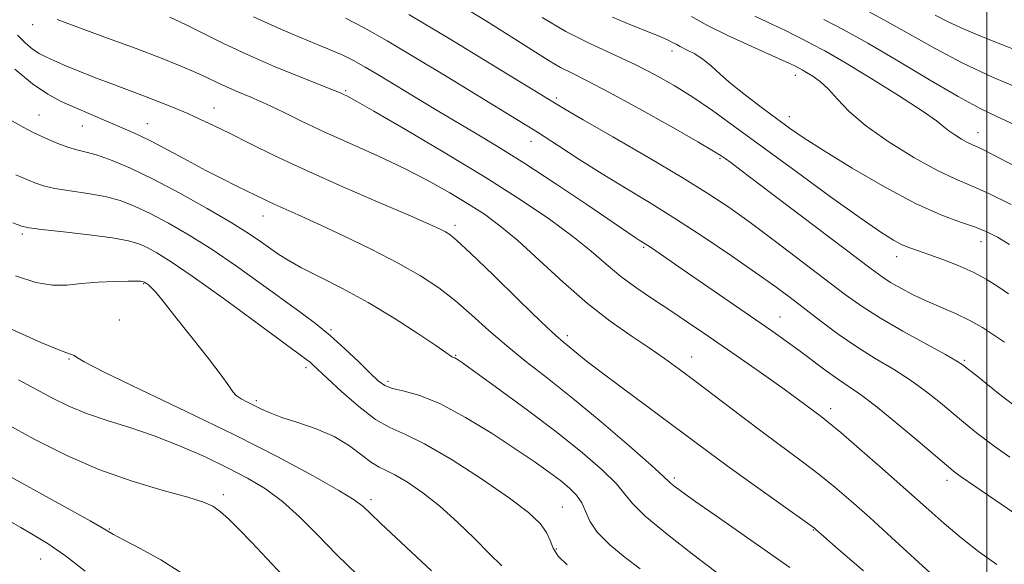
# Model space of a CAD drawing. Extents: x 2094800 to 2097700, y 324800 to 327700.
# Drawn here: x 2096325 to 2096503, y 326821 to 326919 of the extents above; entities that cross this region are included whole.
import ezdxf

# ---------------------------------------------------------------- set-up
doc = ezdxf.new("R2010")
doc.units = 0
doc.header["$MEASUREMENT"] = 0
for name, color, linetype, lineweight in [('32000', 7, 'Continuous', 0), ('DTM SPOT ELEVATION', 2, 'Continuous', 13), ('INDEX CONTOUR', 41, 'Continuous', 13), ('INTERMEDIATE CONTOUR', 44, 'Continuous', 0)]:
    doc.layers.add(name, color=color, linetype=linetype, lineweight=lineweight)

msp = doc.modelspace()

# ---------------------------------------------------------------- linework, layer by layer
at = {"layer": '32000', "flags": 128}
msp.add_lwpolyline([(2096500, 325000), (2096500, 327500)], dxfattribs=at)
at = {"layer": 'DTM SPOT ELEVATION'}
for p in [(2096327.77, 326917.85, 1031.4), (2096443.13, 326913.1, 1045.5), (2096465.43, 326908.71, 1047.4), (2096384.23, 326905.98, 1034.2), (2096422.25, 326904.65, 1040.3), (2096360.46, 326902.81, 1030.7), (2096328.89, 326901.58, 1026.8), (2096464.36, 326901.3, 1046.6), (2096336.74, 326899.58, 1027.2), (2096348.43, 326900.04, 1028.8), (2096498.39, 326898.39, 1050.7), (2096417.72, 326896.85, 1037.3), (2096451.83, 326893.69, 1041.8), (2096369.34, 326883.38, 1027.3), (2096403.97, 326881.65, 1030.4), (2096325.87, 326880.13, 1021.7), (2096498.95, 326878.71, 1045.3), (2096438.06, 326877.7, 1035.8), (2096483.72, 326876, 1043.4), (2096347.82, 326871.16, 1019.9), (2096343.39, 326864.6, 1018.7), (2096462.66, 326865.13, 1036.8), (2096381.59, 326862.85, 1024.2), (2096424.26, 326861.76, 1030.4), (2096334.29, 326857.57, 1017.9), (2096404.09, 326858.18, 1026.1), (2096446.7, 326857.93, 1032.7), (2096495.91, 326857.33, 1040.2), (2096377.1, 326856, 1021.6), (2096391.87, 326853.54, 1024.4), (2096368.14, 326850.04, 1020.3), (2096471.78, 326848.57, 1034.5), (2096443.56, 326836.06, 1028.3), (2096492.82, 326835.64, 1035.5), (2096362.17, 326833.06, 1014.4), (2096388.85, 326832.16, 1018.4), (2096423.33, 326830.83, 1022.9), (2096341.57, 326826.88, 1012.1), (2096468.66, 326826.68, 1029.9), (2096422.25, 326823.25, 1022.4), (2096329.21, 326821.45, 1009.1)]:
    msp.add_point(p, dxfattribs=at)
at = {"layer": 'INDEX CONTOUR'}
for points in [[(2096395.662, 326919.682, 1040), (2096402.938, 326915.368, 1040), (2096410.238, 326910.942, 1040), (2096422.445, 326903.443, 1040), (2096423.932, 326902.552, 1040), (2096427.119, 326900.696, 1040), (2096432.465, 326897.613, 1040), (2096438.9, 326893.885, 1040), (2096444.971, 326890.306, 1040), (2096449.624, 326887.437, 1040), (2096453.401, 326884.917, 1040), (2096457.248, 326882.154, 1040), (2096461.826, 326878.751, 1040), (2096466.677, 326875.091, 1040), (2096474.49, 326869.153, 1040), (2096477.471, 326867.019, 1040), (2096480.761, 326864.918, 1040), (2096484.841, 326862.559, 1040), (2096489.071, 326860.222, 1040), (2096492.532, 326858.336, 1040), (2096494.586, 326857.179, 1040), (2096495.72, 326856.441, 1040), (2096496.701, 326855.664, 1040), (2096498.147, 326854.489, 1040), (2096500.075, 326852.941, 1040), (2096502.353, 326851.141, 1040), (2096504.869, 326849.195, 1040)], [(2096458.122, 326919.383, 1050), (2096461.315, 326917.908, 1050), (2096463.615, 326916.809, 1050), (2096465.268, 326915.973, 1050), (2096466.71, 326915.231, 1050), (2096468.375, 326914.387, 1050), (2096470.711, 326913.138, 1050), (2096474.17, 326911.155, 1050), (2096478.926, 326908.286, 1050), (2096484.048, 326905.095, 1050), (2096488.331, 326902.326, 1050), (2096490.903, 326900.527, 1050), (2096492.232, 326899.469, 1050), (2096493.117, 326898.728, 1050), (2096494.189, 326897.972, 1050), (2096495.391, 326897.229, 1050), (2096496.496, 326896.615, 1050), (2096497.366, 326896.198, 1050), (2096498.224, 326895.823, 1050), (2096499.383, 326895.284, 1050), (2096501.101, 326894.416, 1050), (2096506.307, 326891.702, 1050)], [(2096325.034, 326915.984, 1030), (2096326.423, 326914.586, 1030), (2096327.753, 326913.466, 1030), (2096328.922, 326912.673, 1030), (2096330.135, 326912.044, 1030), (2096331.674, 326911.367, 1030), (2096333.75, 326910.477, 1030), (2096336.274, 326909.422, 1030), (2096339.087, 326908.293, 1030), (2096342.037, 326907.171, 1030), (2096347.941, 326904.982, 1030), (2096350.715, 326903.91, 1030), (2096353.325, 326902.857, 1030), (2096355.763, 326901.821, 1030), (2096358.077, 326900.783, 1030), (2096360.518, 326899.626, 1030), (2096363.391, 326898.209, 1030), (2096366.979, 326896.413, 1030), (2096371.479, 326894.211, 1030), (2096377.076, 326891.596, 1030), (2096383.712, 326888.643, 1030), (2096390.408, 326885.74, 1030), (2096395.95, 326883.359, 1030), (2096399.448, 326881.838, 1030), (2096401.309, 326880.994, 1030), (2096402.265, 326880.515, 1030), (2096403.038, 326880.032, 1030), (2096404.323, 326878.95, 1030), (2096406.806, 326876.622, 1030), (2096410.85, 326872.714, 1030), (2096415.536, 326868.161, 1030), (2096419.621, 326864.214, 1030), (2096422.186, 326861.802, 1030), (2096423.592, 326860.557, 1030), (2096425.627, 326858.877, 1030), (2096427.353, 326857.485, 1030), (2096430.121, 326855.347, 1030), (2096434.132, 326852.342, 1030), (2096443.054, 326845.732, 1030), (2096449.598, 326840.847, 1030), (2096453.115, 326838.27, 1030), (2096457.541, 326835.092, 1030), (2096468.008, 326827.642, 1030), (2096468.881, 326827.004, 1030), (2096469.145, 326826.787, 1030), (2096470.557, 326825.539, 1030), (2096473.172, 326823.248, 1030), (2096477.705, 326819.295, 1030)], [(2096324.661, 326872.551, 1020), (2096328.346, 326871.329, 1020), (2096331.337, 326870.845, 1020), (2096333.926, 326870.899, 1020), (2096336.572, 326871.169, 1020), (2096339.568, 326871.389, 1020), (2096342.548, 326871.521, 1020), (2096344.978, 326871.585, 1020), (2096346.47, 326871.601, 1020), (2096347.206, 326871.585, 1020), (2096347.517, 326871.556, 1020), (2096347.774, 326871.502, 1020), (2096347.934, 326871.421, 1020), (2096348.302, 326871.176, 1020), (2096348.657, 326870.908, 1020), (2096349.167, 326870.451, 1020), (2096349.863, 326869.713, 1020), (2096350.801, 326868.587, 1020), (2096354.107, 326864.426, 1020), (2096356.728, 326861.149, 1020), (2096359.508, 326857.645, 1020), (2096361.801, 326854.657, 1020), (2096363.154, 326852.733, 1020), (2096363.883, 326851.647, 1020), (2096364.495, 326850.979, 1020), (2096365.39, 326850.378, 1020), (2096366.531, 326849.77, 1020), (2096369.059, 326848.508, 1020), (2096370.611, 326847.811, 1020), (2096372.742, 326847.021, 1020), (2096375.629, 326846.094, 1020), (2096378.928, 326844.966, 1020), (2096382.161, 326843.566, 1020), (2096384.933, 326841.891, 1020), (2096387.185, 326840.208, 1020), (2096388.936, 326838.849, 1020), (2096390.271, 326838.021, 1020), (2096391.535, 326837.427, 1020), (2096393.139, 326836.636, 1020), (2096395.385, 326835.304, 1020), (2096398.163, 326833.399, 1020), (2096401.254, 326830.968, 1020), (2096404.44, 326828.111, 1020), (2096407.504, 326825.14, 1020), (2096410.223, 326822.421, 1020), (2096412.424, 326820.253, 1020)], [(2096323.833, 326828.191, 1010), (2096325.646, 326827.118, 1010), (2096327.862, 326825.838, 1010), (2096330.531, 326824.198, 1010), (2096333.678, 326822.026, 1010), (2096337.252, 326819.263, 1010)]]:
    msp.add_polyline3d(points, dxfattribs=at)
at = {"layer": 'INTERMEDIATE CONTOUR'}
for points in [[(2096403.525, 326922.207, 1042), (2096409.648, 326918.505, 1042), (2096414.751, 326915.334, 1042), (2096420.99, 326911.376, 1042), (2096423.045, 326910.173, 1042), (2096425.138, 326909.101, 1042), (2096427.852, 326907.76, 1042), (2096431.777, 326905.72, 1042), (2096437.173, 326902.76, 1042), (2096442.98, 326899.491, 1042), (2096447.811, 326896.729, 1042), (2096450.654, 326895.074, 1042), (2096452.012, 326894.236, 1042), (2096452.764, 326893.708, 1042), (2096453.752, 326892.981, 1042), (2096455.663, 326891.557, 1042), (2096459.145, 326888.936, 1042), (2096479.115, 326873.792, 1042), (2096481.078, 326872.361, 1042), (2096482.612, 326871.378, 1042), (2096484.478, 326870.315, 1042), (2096486.713, 326869.149, 1042), (2096489.173, 326867.981, 1042), (2096494.296, 326865.777, 1042), (2096496.821, 326864.569, 1042), (2096499.226, 326863.204, 1042), (2096501.381, 326861.815, 1042), (2096503.146, 326860.582, 1042)], [(2096477.032, 326921.073, 1054), (2096481.52, 326918.704, 1054), (2096490.641, 326913.553, 1054), (2096495.631, 326910.933, 1054), (2096501.022, 326908.421, 1054), (2096506.156, 326906.221, 1054)], [(2096332.197, 326918.799, 1032), (2096336.224, 326917.29, 1032), (2096341.288, 326915.44, 1032), (2096346.424, 326913.551, 1032), (2096350.836, 326911.871, 1032), (2096354.408, 326910.442, 1032), (2096357.197, 326909.254, 1032), (2096359.308, 326908.281, 1032), (2096361.047, 326907.442, 1032), (2096362.77, 326906.637, 1032), (2096364.773, 326905.773, 1032), (2096367.121, 326904.777, 1032), (2096369.816, 326903.575, 1032), (2096372.88, 326902.117, 1032), (2096376.4, 326900.414, 1032), (2096380.48, 326898.496, 1032), (2096390.072, 326894.185, 1032), (2096394.878, 326891.921, 1032), (2096399.232, 326889.675, 1032), (2096403.07, 326887.516, 1032), (2096406.394, 326885.512, 1032), (2096409.281, 326883.652, 1032), (2096412.102, 326881.598, 1032), (2096415.298, 326878.929, 1032), (2096419.177, 326875.396, 1032), (2096423.499, 326871.417, 1032), (2096427.889, 326867.585, 1032), (2096432.021, 326864.363, 1032), (2096435.757, 326861.734, 1032), (2096439.005, 326859.553, 1032), (2096441.773, 326857.644, 1032), (2096444.447, 326855.706, 1032), (2096447.512, 326853.404, 1032), (2096455.493, 326847.33, 1032), (2096459.648, 326844.204, 1032), (2096466.728, 326838.993, 1032), (2096469.743, 326836.71, 1032), (2096472.57, 326834.432, 1032), (2096475.497, 326831.923, 1032), (2096478.849, 326828.93, 1032), (2096482.795, 326825.339, 1032), (2096490.431, 326818.348, 1032)], [(2096352.504, 326919.202, 1034), (2096355.364, 326917.88, 1034), (2096362.068, 326914.519, 1034), (2096366.323, 326912.524, 1034), (2096371.255, 326910.411, 1034), (2096376.137, 326908.432, 1034), (2096382.349, 326905.961, 1034), (2096383.412, 326905.515, 1034), (2096383.889, 326905.3, 1034), (2096384.466, 326905.019, 1034), (2096385.987, 326904.191, 1034), (2096389.336, 326902.284, 1034), (2096395.035, 326898.972, 1034), (2096402.16, 326894.756, 1034), (2096409.424, 326890.341, 1034), (2096415.764, 326886.308, 1034), (2096421.015, 326882.76, 1034), (2096425.232, 326879.672, 1034), (2096428.535, 326877.004, 1034), (2096431.292, 326874.643, 1034), (2096433.936, 326872.464, 1034), (2096436.801, 326870.355, 1034), (2096439.842, 326868.287, 1034), (2096442.921, 326866.247, 1034), (2096445.952, 326864.207, 1034), (2096449.076, 326862.067, 1034), (2096456.276, 326857.082, 1034), (2096460.076, 326854.434, 1034), (2096463.42, 326852.076, 1034), (2096465.947, 326850.249, 1034), (2096470.094, 326847.143, 1034), (2096471.419, 326846.089, 1034), (2096473.603, 326844.261, 1034), (2096477.014, 326841.331, 1034), (2096481.164, 326837.719, 1034), (2096485.351, 326834.027, 1034), (2096489.031, 326830.739, 1034), (2096492.29, 326827.857, 1034), (2096495.375, 326825.26, 1034), (2096498.502, 326822.834, 1034), (2096501.771, 326820.476, 1034)], [(2096367.601, 326919.299, 1036), (2096372.676, 326917.015, 1036), (2096377.267, 326915.089, 1036), (2096381.021, 326913.544, 1036), (2096383.735, 326912.359, 1036), (2096385.805, 326911.336, 1036), (2096387.778, 326910.232, 1036), (2096390.084, 326908.865, 1036), (2096398.205, 326903.951, 1036), (2096401.092, 326902.228, 1036), (2096407.708, 326898.316, 1036), (2096411.764, 326895.858, 1036), (2096416.59, 326892.813, 1036), (2096422.189, 326889.137, 1036), (2096427.763, 326885.399, 1036), (2096436.533, 326879.46, 1036), (2096437.216, 326879.013, 1036), (2096438.289, 326878.341, 1036), (2096439.069, 326877.836, 1036), (2096440.244, 326877.048, 1036), (2096444.998, 326873.784, 1036), (2096461.144, 326862.613, 1036), (2096463.756, 326860.776, 1036), (2096466.11, 326859.066, 1036), (2096470.97, 326855.431, 1036), (2096473.189, 326853.837, 1036), (2096475.125, 326852.546, 1036), (2096477.189, 326851.148, 1036), (2096479.91, 326849.107, 1036), (2096483.575, 326846.118, 1036), (2096487.501, 326842.802, 1036), (2096493.879, 326837.362, 1036), (2096494.272, 326837.07, 1036), (2096495.356, 326836.308, 1036), (2096497.805, 326834.623, 1036), (2096514.53, 326823.197, 1036)], [(2096384.222, 326919.042, 1038), (2096387.684, 326917.237, 1038), (2096391.72, 326914.957, 1038), (2096396.548, 326912.095, 1038), (2096401.76, 326908.938, 1038), (2096415.149, 326900.792, 1038), (2096418.892, 326898.45, 1038), (2096422.67, 326896.01, 1038), (2096426.544, 326893.489, 1038), (2096430.535, 326890.956, 1038), (2096434.676, 326888.436, 1038), (2096439.063, 326885.793, 1038), (2096443.805, 326882.852, 1038), (2096448.901, 326879.534, 1038), (2096453.916, 326876.148, 1038), (2096458.307, 326873.101, 1038), (2096461.706, 326870.672, 1038), (2096464.457, 326868.632, 1038), (2096469.994, 326864.396, 1038), (2096473.175, 326862.038, 1038), (2096476.498, 326859.747, 1038), (2096479.842, 326857.662, 1038), (2096483.112, 326855.699, 1038), (2096486.221, 326853.722, 1038), (2096489.081, 326851.649, 1038), (2096491.61, 326849.621, 1038), (2096495.41, 326846.429, 1038), (2096496.804, 326845.291, 1038), (2096498.116, 326844.251, 1038), (2096499.57, 326843.132, 1038), (2096501.471, 326841.729, 1038), (2096504.146, 326839.827, 1038)], [(2096419.714, 326919.164, 1044), (2096423.981, 326916.669, 1044), (2096428.295, 326914.474, 1044), (2096436.493, 326910.672, 1044), (2096440.117, 326908.839, 1044), (2096443.518, 326906.912, 1044), (2096446.885, 326904.794, 1044), (2096450.435, 326902.365, 1044), (2096454.516, 326899.432, 1044), (2096465.542, 326891.37, 1044), (2096471.783, 326886.838, 1044), (2096477.143, 326882.999, 1044), (2096480.821, 326880.456, 1044), (2096483.144, 326878.986, 1044), (2096484.72, 326878.16, 1044), (2096486.102, 326877.591, 1044), (2096487.619, 326877.067, 1044), (2096489.536, 326876.421, 1044), (2096492.018, 326875.526, 1044), (2096494.8, 326874.428, 1044), (2096497.51, 326873.21, 1044), (2096499.866, 326871.943, 1044), (2096501.944, 326870.64, 1044), (2096503.913, 326869.293, 1044)], [(2096432.416, 326919.226, 1046), (2096435.827, 326917.795, 1046), (2096440.813, 326915.772, 1046), (2096442.344, 326915.122, 1046), (2096443.261, 326914.68, 1046), (2096443.893, 326914.328, 1046), (2096444.641, 326913.926, 1046), (2096445.799, 326913.358, 1046), (2096447.25, 326912.592, 1046), (2096448.774, 326911.62, 1046), (2096450.231, 326910.426, 1046), (2096451.819, 326908.97, 1046), (2096453.819, 326907.206, 1046), (2096456.396, 326905.139, 1046), (2096459.256, 326902.969, 1046), (2096461.991, 326900.948, 1046), (2096464.385, 326899.207, 1046), (2096467.006, 326897.409, 1046), (2096470.616, 326895.091, 1046), (2096475.685, 326891.989, 1046), (2096481.513, 326888.602, 1046), (2096487.108, 326885.619, 1046), (2096491.676, 326883.561, 1046), (2096495.212, 326882.252, 1046), (2096497.909, 326881.348, 1046), (2096500.004, 326880.523, 1046), (2096501.911, 326879.541, 1046), (2096504.087, 326878.188, 1046)], [(2096446.687, 326919.358, 1048), (2096449.413, 326917.788, 1048), (2096453.494, 326915.78, 1048), (2096458.087, 326913.673, 1048), (2096464.271, 326910.906, 1048), (2096465.3, 326910.427, 1048), (2096466.11, 326910.02, 1048), (2096466.65, 326909.732, 1048), (2096467.447, 326909.274, 1048), (2096468.572, 326908.574, 1048), (2096469.938, 326907.573, 1048), (2096471.429, 326906.214, 1048), (2096473.02, 326904.452, 1048), (2096475.075, 326902.278, 1048), (2096478.051, 326899.695, 1048), (2096482.185, 326896.779, 1048), (2096486.822, 326893.912, 1048), (2096491.084, 326891.548, 1048), (2096494.372, 326889.973, 1048), (2096497.201, 326888.783, 1048), (2096500.368, 326887.398, 1048), (2096504.389, 326885.427, 1048)], [(2096470.551, 326918.809, 1052), (2096474.063, 326916.987, 1052), (2096478.492, 326914.528, 1052), (2096483.913, 326911.332, 1052), (2096489.638, 326907.9, 1052), (2096494.792, 326904.892, 1052), (2096498.752, 326902.769, 1052), (2096501.911, 326901.249, 1052), (2096504.916, 326899.861, 1052)], [(2096490.657, 326919.603, 1056), (2096493.141, 326918.317, 1056), (2096495.905, 326917.048, 1056), (2096499.025, 326915.739, 1056), (2096502.484, 326914.355, 1056), (2096506.181, 326912.897, 1056)], [(2096324.53, 326909.85, 1028), (2096327.73, 326907.204, 1028), (2096330.492, 326905.308, 1028), (2096332.91, 326904.009, 1028), (2096335.218, 326902.978, 1028), (2096344.461, 326899.041, 1028), (2096346.702, 326898.044, 1028), (2096349.278, 326896.79, 1028), (2096352.358, 326895.169, 1028), (2096355.718, 326893.351, 1028), (2096359.036, 326891.574, 1028), (2096362.035, 326890.033, 1028), (2096364.621, 326888.756, 1028), (2096369.856, 326886.207, 1028), (2096371.346, 326885.51, 1028), (2096375.66, 326883.585, 1028), (2096379.133, 326882, 1028), (2096383.735, 326879.841, 1028), (2096388.866, 326877.346, 1028), (2096393.737, 326874.838, 1028), (2096397.753, 326872.552, 1028), (2096401.08, 326870.362, 1028), (2096404.076, 326868.056, 1028), (2096407.049, 326865.48, 1028), (2096410.114, 326862.717, 1028), (2096413.335, 326859.91, 1028), (2096416.801, 326857.122, 1028), (2096420.692, 326854.096, 1028), (2096425.215, 326850.497, 1028), (2096430.379, 326846.191, 1028), (2096435.414, 326841.86, 1028), (2096439.364, 326838.391, 1028), (2096441.554, 326836.417, 1028), (2096442.879, 326835.16, 1028), (2096443.508, 326834.653, 1028), (2096444.883, 326833.643, 1028), (2096447.48, 326831.793, 1028), (2096451.534, 326828.936, 1028), (2096464.419, 326819.908, 1028)], [(2096323.175, 326900.975, 1026), (2096326.179, 326899.293, 1026), (2096327.854, 326898.43, 1026), (2096330.589, 326897.165, 1026), (2096332.322, 326896.404, 1026), (2096334.075, 326895.745, 1026), (2096335.713, 326895.293, 1026), (2096337.424, 326894.892, 1026), (2096339.476, 326894.321, 1026), (2096342.105, 326893.38, 1026), (2096345.424, 326891.966, 1026), (2096349.512, 326889.993, 1026), (2096354.317, 326887.464, 1026), (2096359.252, 326884.716, 1026), (2096363.598, 326882.17, 1026), (2096366.815, 326880.156, 1026), (2096369.079, 326878.622, 1026), (2096370.746, 326877.424, 1026), (2096372.188, 326876.407, 1026), (2096373.847, 326875.367, 1026), (2096376.184, 326874.088, 1026), (2096379.527, 326872.393, 1026), (2096383.674, 326870.268, 1026), (2096388.289, 326867.738, 1026), (2096392.998, 326864.903, 1026), (2096397.265, 326862.161, 1026), (2096400.513, 326859.986, 1026), (2096402.352, 326858.718, 1026), (2096403.38, 326857.983, 1026), (2096403.549, 326857.905, 1026), (2096403.938, 326857.767, 1026), (2096404.286, 326857.566, 1026), (2096405.327, 326856.843, 1026), (2096407.729, 326855.126, 1026), (2096411.884, 326852.128, 1026), (2096417.101, 326848.297, 1026), (2096422.415, 326844.269, 1026), (2096427.005, 326840.591, 1026), (2096430.613, 326837.464, 1026), (2096433.124, 326835.002, 1026), (2096434.622, 326833.186, 1026), (2096435.996, 326831.468, 1026), (2096438.337, 326829.163, 1026), (2096442.337, 326825.852, 1026), (2096447.096, 326822.16, 1026), (2096451.319, 326818.975, 1026)], [(2096324.716, 326890.788, 1024), (2096328.169, 326889.344, 1024), (2096329.728, 326888.803, 1024), (2096331.749, 326888.33, 1024), (2096334.509, 326887.893, 1024), (2096337.688, 326887.43, 1024), (2096340.817, 326886.869, 1024), (2096343.566, 326886.137, 1024), (2096346.159, 326885.149, 1024), (2096348.957, 326883.818, 1024), (2096352.251, 326882.071, 1024), (2096356.015, 326879.893, 1024), (2096360.152, 326877.286, 1024), (2096364.519, 326874.304, 1024), (2096368.822, 326871.229, 1024), (2096375.98, 326866.03, 1024), (2096378.787, 326863.931, 1024), (2096381.429, 326861.785, 1024), (2096384.097, 326859.394, 1024), (2096386.602, 326857.011, 1024), (2096388.659, 326855.002, 1024), (2096390.109, 326853.633, 1024), (2096391.306, 326852.785, 1024), (2096392.728, 326852.239, 1024), (2096394.79, 326851.747, 1024), (2096397.639, 326850.947, 1024), (2096401.353, 326849.447, 1024), (2096405.886, 326847.018, 1024), (2096410.679, 326844.084, 1024), (2096415.044, 326841.229, 1024), (2096418.454, 326838.914, 1024), (2096421.018, 326837.094, 1024), (2096423.005, 326835.599, 1024), (2096424.637, 326834.268, 1024), (2096425.938, 326832.977, 1024), (2096426.883, 326831.612, 1024), (2096427.535, 326830.072, 1024), (2096428.297, 326828.309, 1024), (2096429.651, 326826.29, 1024), (2096431.914, 326824.031, 1024), (2096434.695, 326821.745, 1024), (2096437.433, 326819.69, 1024)], [(2096324.202, 326882.096, 1022), (2096325.749, 326881.523, 1022), (2096327.133, 326881.202, 1022), (2096329.422, 326880.915, 1022), (2096333.305, 326880.494, 1022), (2096337.953, 326879.968, 1022), (2096342.16, 326879.418, 1022), (2096345.027, 326878.894, 1022), (2096346.892, 326878.333, 1022), (2096348.403, 326877.644, 1022), (2096350.184, 326876.678, 1022), (2096352.779, 326875.071, 1022), (2096356.705, 326872.402, 1022), (2096362.16, 326868.497, 1022), (2096368.059, 326864.19, 1022), (2096377.256, 326857.414, 1022), (2096377.821, 326856.964, 1022), (2096378.335, 326856.502, 1022), (2096380.882, 326854.106, 1022), (2096383.485, 326851.7, 1022), (2096386.603, 326848.978, 1022), (2096389.639, 326846.654, 1022), (2096392.223, 326845.183, 1022), (2096394.914, 326843.987, 1022), (2096398.499, 326842.232, 1022), (2096403.447, 326839.346, 1022), (2096408.94, 326835.834, 1022), (2096413.841, 326832.465, 1022), (2096417.269, 326829.836, 1022), (2096419.364, 326827.857, 1022), (2096420.522, 326826.265, 1022), (2096421.146, 326824.826, 1022), (2096421.687, 326823.426, 1022), (2096422.595, 326821.978, 1022), (2096424.247, 326820.389, 1022)], [(2096322.733, 326863.476, 1018), (2096329.251, 326860.555, 1018), (2096333.087, 326858.958, 1018), (2096334.742, 326858.369, 1018), (2096335.246, 326858.202, 1018), (2096335.649, 326857.9, 1018), (2096337.076, 326857.02, 1018), (2096340.674, 326855.149, 1018), (2096347.151, 326852.036, 1018), (2096355.478, 326848.086, 1018), (2096364.189, 326843.865, 1018), (2096372.005, 326839.886, 1018), (2096378.402, 326836.458, 1018), (2096383.043, 326833.831, 1018), (2096385.801, 326832.122, 1018), (2096387.393, 326830.912, 1018), (2096388.746, 326829.644, 1018), (2096390.622, 326827.861, 1018), (2096399.725, 326819.313, 1018)], [(2096325.199, 326853.804, 1016), (2096331.327, 326850.492, 1016), (2096334.27, 326849.034, 1016), (2096337.485, 326847.702, 1016), (2096341.175, 326846.467, 1016), (2096345.284, 326845.19, 1016), (2096349.694, 326843.707, 1016), (2096354.26, 326841.909, 1016), (2096358.749, 326839.925, 1016), (2096362.904, 326837.937, 1016), (2096366.545, 326836.059, 1016), (2096369.799, 326834.111, 1016), (2096372.866, 326831.841, 1016), (2096375.937, 326829.063, 1016), (2096379.149, 326825.837, 1016), (2096382.625, 326822.292, 1016), (2096386.398, 326818.605, 1016)], [(2096315.842, 326849.744, 1014), (2096328.166, 326843.052, 1014), (2096333.914, 326840.135, 1014), (2096339.719, 326837.603, 1014), (2096345.706, 326835.505, 1014), (2096351.304, 326833.843, 1014), (2096355.766, 326832.605, 1014), (2096358.594, 326831.732, 1014), (2096360.283, 326830.981, 1014), (2096361.572, 326830.056, 1014), (2096363.087, 326828.708, 1014), (2096364.985, 326826.852, 1014), (2096367.311, 326824.448, 1014), (2096370.03, 326821.541, 1014), (2096372.821, 326818.525, 1014)], [(2096316.98, 326840.025, 1012), (2096338.127, 326828.343, 1012), (2096339.994, 326827.288, 1012), (2096342.348, 326825.904, 1012), (2096344.165, 326824.928, 1012), (2096347.143, 326823.381, 1012), (2096350.871, 326821.332, 1012), (2096354.708, 326818.933, 1012)]]:
    msp.add_polyline3d(points, dxfattribs=at)

doc.saveas('drawing.dxf')
